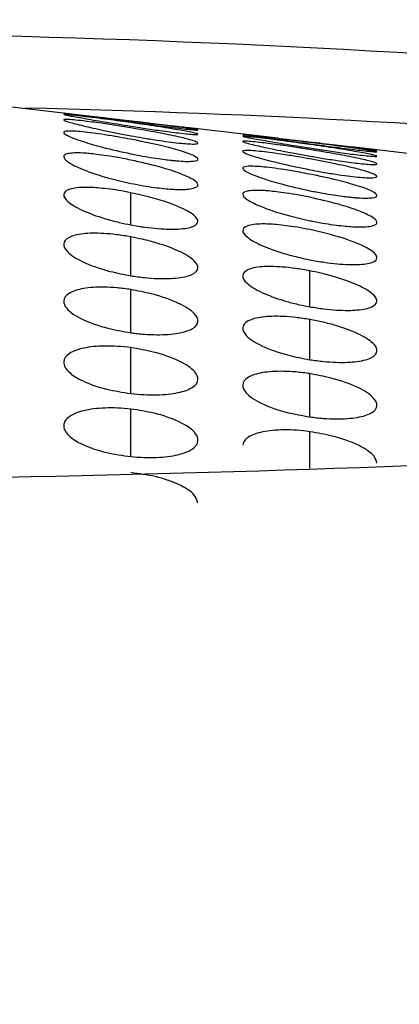
# Paper-space layout '_Back' of a CAD drawing. Units: millimetres. Extents: x -32 to 173, y -80 to 33.
# Drawn here: x 141 to 143, y 3 to 6 of the extents above; entities that cross this region are included whole.
import ezdxf

# ---------------------------------------------------------------- set-up
doc = ezdxf.new("R2010")
doc.units = ezdxf.units.MM

psp = doc.layouts.new('_Back')

# ---------------------------------------------------------------- linework, layer by layer
at = {"color": 7, "linetype": 'Continuous', "lineweight": 25}
for p, q in [((141.86, 6.0252), (141.3314, 6.0869)), ((142.2928, 5.9746), (142.0244, 6.0059)), ((142.785, 5.917), (142.5395, 5.9457)), ((141.8, 5.6848), (141.8, 5.7926)), ((141.8, 5.5146), (141.8, 5.6448)), ((142.4, 5.4109), (142.4, 5.531)), ((141.8, 5.3238), (141.8, 5.4684)), ((142.4, 5.2336), (142.4, 5.3682)), ((141.8, 5.1205), (141.8, 5.2739)), ((142.4, 5.0422), (142.4, 5.1869)), ((141.8, 4.9095), (141.8, 5.0683)), ((142.4, 4.8711), (142.4, 4.9927))]:
    psp.add_line(p, q, dxfattribs=at)
at = {"color": 7, "linetype": 'Continuous'}
for radius in [32.5, 31.2]:
    psp.add_circle((140, 0), radius, dxfattribs=at)
at = {"color": 7, "linetype": 'Continuous', "lineweight": 25}
for centre, radius, start, end in [((140, 0), 31, 0, 180), ((140, 0), 30.7574, 0, 180), ((140, 0), 28.5, 0, 180), ((140, 0), 28.3, 0, 180), ((140, 0), 27.2, 0, 180), ((140, 0), 10.8, 0, 180), ((140, 0), 9.85, 270, 90), ((140, 0), 8.3235, 12.61115, 80.12485), ((140.3441, -34.2358), 40.5655, 82.37, 90.48603), ((140.5913, -30.621), 36.7067, 81.3872, 88.66662)]:
    psp.add_arc(centre, radius, start, end, dxfattribs=at)
for points, knots in [([(139.2225, 8.9655), (140.3019, 9.0004), (141.3774, 8.8426), (143.3838, 8.1688), (144.3126, 7.6471), (145.9196, 6.3276), (146.5986, 5.5319), (147.6197, 3.7705), (147.9589, 2.803), (148.1216, 1.817)], [0, 0, 0, 0, 0.25, 0.25, 0.5, 0.5, 0.75, 0.75, 1, 1, 1, 1]), ([(140, 8.9955), (140.4126, 8.9952), (140.8256, 8.967), (141.6393, 8.8559), (142.0387, 8.7735), (142.8224, 8.5555), (143.2067, 8.4197), (143.9596, 8.0916), (144.3262, 7.9001), (145.0222, 7.4745), (145.3544, 7.2393), (145.9876, 6.7246), (146.2906, 6.4429), (147.1337, 5.545), (147.6074, 4.8811), (147.9867, 4.1476)], [0, 0, 0, 0, 0.125, 0.125, 0.25, 0.25, 0.375, 0.375, 0.5, 0.5, 0.625, 0.625, 0.75, 0.75, 1, 1, 1, 1]), ([(148.1216, 1.817), (148.3083, 0.9816), (148.3687, 0.1179), (148.2196, -1.5851), (148.008, -2.4241), (147.3454, -4.0025), (146.8945, -4.7419), (145.7892, -6.0463), (145.1323, -6.6088), (143.6787, -7.5122), (142.8827, -7.8538), (141.2265, -8.2798), (140.3658, -8.3604), (138.658, -8.256), (137.8112, -8.0733), (136.2132, -7.4632), (135.4636, -7.0329), (134.1314, -5.9602), (133.547, -5.3209), (132.5962, -3.8985), (132.2318, -3.1146), (131.5317, -0.6473), (131.5767, 1.1453), (132.7154, 4.3687), (133.7915, 5.8041), (136.5817, 7.7779), (138.2912, 8.3225), (140, 8.3235)], [0, 0, 0, 0, 0.0625, 0.0625, 0.125, 0.125, 0.1875, 0.1875, 0.25, 0.25, 0.3125, 0.3125, 0.375, 0.375, 0.4375, 0.4375, 0.5, 0.5, 0.5625, 0.5625, 0.625, 0.625, 0.75, 0.75, 0.875, 0.875, 1, 1, 1, 1]), ([(141.8, 6.0322), (141.7873, 6.0337), (141.7604, 6.0369), (141.7194, 6.0417), (141.6776, 6.0465), (141.6336, 6.0514), (141.5886, 6.0567), (141.5675, 6.0594), (141.5882, 6.0568), (141.6389, 6.0507), (141.7123, 6.0409), (141.7703, 6.0332), (141.8, 6.0293)], [0, 0, 0, 0, 0.0541698, 0.1143361, 0.1805256, 0.2527564, 0.3551569, 0.5075885, 0.6376848, 0.755406, 0.8748698, 1, 1, 1, 1]), ([(141.8, 6.0095), (141.7859, 6.0118), (141.752, 6.0174), (141.6951, 6.0259), (141.6301, 6.0342), (141.5842, 6.0384), (141.5699, 6.0372), (141.5878, 6.0297), (141.6374, 6.0172), (141.7109, 6.0003), (141.7691, 5.9893), (141.8, 5.9834)], [0, 0, 0, 0, 0.060277, 0.145328, 0.255045, 0.39821, 0.508093, 0.632581, 0.752744, 0.868661, 1, 1, 1, 1]), ([(141.8, 6.0271), (141.7879, 6.0288), (141.7619, 6.0324), (141.7214, 6.0379), (141.6787, 6.0433), (141.6243, 6.0499), (141.5832, 6.0541), (141.5704, 6.0552), (141.5881, 6.0509), (141.6384, 6.0422), (141.7119, 6.0294), (141.7699, 6.0202), (141.8, 6.0154)], [0, 0, 0, 0, 0.051417, 0.110884, 0.178413, 0.254006, 0.407816, 0.508283, 0.635919, 0.75459, 0.872614, 1, 1, 1, 1]), ([(141.8, 6.0293), (141.8117, 6.0277), (141.8372, 6.0242), (141.8773, 6.0188), (141.9204, 6.0134), (141.9747, 6.0066), (142.0163, 6.0024), (142.0298, 6.0014), (142.0122, 6.005), (141.9616, 6.0121), (141.8877, 6.0217), (141.8295, 6.0286), (141.8, 6.0322)], [0, 0, 0, 0, 0.049822, 0.108655, 0.176512, 0.253395, 0.404664, 0.507563, 0.635405, 0.755027, 0.875626, 1, 1, 1, 1]), ([(141.8, 6.0321), (141.8264, 6.029), (141.8685, 6.024), (141.9215, 6.0179), (141.9642, 6.0129), (141.998, 6.0092), (142.0203, 6.0069), (142.0272, 6.0055), (142.0214, 6.0064), (142.0074, 6.0082), (141.9849, 6.0108), (141.9555, 6.0141), (141.9278, 6.0168), (141.9132, 6.0183)], [0, 0, 0, 0, 0.134292, 0.214236, 0.302573, 0.414563, 0.503177, 0.609759, 0.688481, 0.765806, 0.841813, 0.916584, 1, 1, 1, 1]), ([(141.8, 5.9714), (141.7871, 5.9738), (141.7572, 5.9793), (141.6998, 5.9887), (141.6336, 5.9976), (141.5849, 5.9999), (141.5697, 5.9948), (141.5873, 5.9822), (141.6355, 5.9646), (141.7089, 5.9427), (141.7675, 5.9299), (141.8, 5.9228)], [0, 0, 0, 0, 0.055513, 0.128259, 0.255827, 0.391081, 0.506043, 0.626827, 0.749739, 0.861429, 1, 1, 1, 1]), ([(141.8, 6.0154), (141.814, 6.0132), (141.8479, 6.0077), (141.9046, 5.9993), (141.9693, 5.9911), (142.0155, 5.9868), (142.0302, 5.9874), (142.0122, 5.9931), (141.9619, 6.0026), (141.8879, 6.0146), (141.8298, 6.0229), (141.8, 6.0271)], [0, 0, 0, 0, 0.060059, 0.144912, 0.254457, 0.396636, 0.507907, 0.633859, 0.754324, 0.874234, 1, 1, 1, 1]), ([(141.8, 5.9834), (141.8132, 5.981), (141.843, 5.9756), (141.9002, 5.9664), (141.9662, 5.9575), (142.015, 5.9544), (142.0304, 5.9576), (142.0124, 5.9664), (141.9625, 5.9792), (141.8884, 5.9945), (141.8302, 6.0044), (141.8, 6.0095)], [0, 0, 0, 0, 0.056598, 0.128, 0.255598, 0.391177, 0.507507, 0.631424, 0.752952, 0.871972, 1, 1, 1, 1]), ([(141.8, 5.9228), (141.8156, 5.9198), (141.8446, 5.9142), (141.883, 5.9081), (141.9128, 5.904), (141.9348, 5.9013), (141.9498, 5.8996), (141.9794, 5.897), (142.0146, 5.897), (142.0305, 5.9039), (142.0127, 5.9172), (141.9635, 5.9341), (141.8895, 5.9535), (141.831, 5.9652), (141.8, 5.9714)], [0, 0, 0, 0, 0.067255, 0.124717, 0.172375, 0.210218, 0.238237, 0.256428, 0.386688, 0.505814, 0.627712, 0.750769, 0.868071, 1, 1, 1, 1]), ([(142.4, 5.9369), (142.3854, 5.9393), (142.351, 5.9448), (142.2942, 5.9531), (142.2298, 5.9613), (142.1841, 5.9656), (142.1699, 5.9649), (142.1879, 5.9582), (142.2377, 5.9466), (142.3113, 5.9311), (142.3694, 5.9207), (142.4, 5.9152)], [0, 0, 0, 0, 0.062399, 0.147369, 0.254829, 0.398932, 0.508184, 0.633369, 0.753332, 0.870318, 1, 1, 1, 1]), ([(142.4, 5.9611), (142.3875, 5.9627), (142.3609, 5.966), (142.3201, 5.9711), (142.278, 5.9761), (142.2226, 5.9826), (142.1824, 5.9866), (142.1708, 5.9886), (142.1881, 5.9856), (142.2387, 5.9789), (142.3122, 5.9684), (142.3703, 5.9605), (142.4, 5.9565)], [0, 0, 0, 0, 0.0532, 0.113115, 0.179768, 0.253172, 0.416413, 0.507685, 0.636921, 0.755168, 0.874535, 1, 1, 1, 1]), ([(142.4, 5.9539), (142.3881, 5.9556), (142.3624, 5.9592), (142.322, 5.9648), (142.279, 5.9703), (142.2248, 5.977), (142.1834, 5.9812), (142.1703, 5.982), (142.188, 5.9776), (142.2383, 5.9687), (142.3119, 5.9561), (142.3699, 5.947), (142.4, 5.9423)], [0, 0, 0, 0, 0.0506405, 0.1098641, 0.1776801, 0.2540901, 0.4059384, 0.5082647, 0.6356206, 0.7545709, 0.872883, 1, 1, 1, 1]), ([(142.2928, 5.9745), (142.2996, 5.9737), (142.3182, 5.9715), (142.356, 5.967), (142.3852, 5.9635), (142.4, 5.9618)], [0, 0, 0, 0, 0.219536, 0.606188, 1, 1, 1, 1]), ([(142.4, 5.9058), (142.3864, 5.9082), (142.3566, 5.9134), (142.2994, 5.9225), (142.2339, 5.9313), (142.1851, 5.9352), (142.1696, 5.9318), (142.1876, 5.9218), (142.2367, 5.9068), (142.3103, 5.8879), (142.3686, 5.876), (142.4, 5.8696)], [0, 0, 0, 0, 0.0581506, 0.1278923, 0.2555656, 0.3898738, 0.5072999, 0.6299898, 0.7514542, 0.8663895, 1, 1, 1, 1]), ([(142.4, 5.9618), (142.4122, 5.9602), (142.4384, 5.957), (142.479, 5.952), (142.5213, 5.9469), (142.5764, 5.9403), (142.6171, 5.9362), (142.6294, 5.9344), (142.6121, 5.9372), (142.5614, 5.9432), (142.4876, 5.9518), (142.4294, 5.9583), (142.4, 5.9616)], [0, 0, 0, 0, 0.051997, 0.111439, 0.178349, 0.252741, 0.412566, 0.50713, 0.636115, 0.755195, 0.876045, 1, 1, 1, 1]), ([(142.4, 5.9565), (142.4116, 5.9548), (142.437, 5.9513), (142.4771, 5.9458), (142.5203, 5.9403), (142.5745, 5.9335), (142.6163, 5.9293), (142.6298, 5.9284), (142.6121, 5.9324), (142.5616, 5.9399), (142.4877, 5.9501), (142.4296, 5.9574), (142.4, 5.9611)], [0, 0, 0, 0, 0.0494697, 0.1082254, 0.1762774, 0.2536263, 0.4037762, 0.5077394, 0.6353315, 0.7549573, 0.875256, 1, 1, 1, 1]), ([(142.4, 5.9423), (142.4145, 5.94), (142.4487, 5.9346), (142.5054, 5.9263), (142.5698, 5.9181), (142.6157, 5.9138), (142.6301, 5.9142), (142.6122, 5.9197), (142.5619, 5.9291), (142.4879, 5.9413), (142.4298, 5.9496), (142.4, 5.9539)], [0, 0, 0, 0, 0.061831, 0.146649, 0.254371, 0.397627, 0.507941, 0.634053, 0.75435, 0.874079, 1, 1, 1, 1]), ([(142.4, 5.9152), (142.4151, 5.9126), (142.4491, 5.9067), (142.5058, 5.898), (142.5682, 5.8897), (142.6149, 5.8859), (142.6305, 5.8882), (142.6123, 5.896), (142.5623, 5.9079), (142.4883, 5.9224), (142.4301, 5.932), (142.4, 5.9369)], [0, 0, 0, 0, 0.064885, 0.145812, 0.255386, 0.390187, 0.507879, 0.63236, 0.753426, 0.87242, 1, 1, 1, 1]), ([(141.8, 5.9019), (141.7835, 5.9052), (141.7527, 5.9112), (141.712, 5.9174), (141.6804, 5.9215), (141.6571, 5.924), (141.6226, 5.9265), (141.5858, 5.925), (141.5697, 5.9142), (141.5863, 5.8948), (141.6317, 5.8726), (141.7037, 5.846), (141.7631, 5.8323), (141.8, 5.8238)], [0, 0, 0, 0, 0.071036, 0.132131, 0.183274, 0.224456, 0.255673, 0.383929, 0.501917, 0.619194, 0.746923, 0.842847, 1, 1, 1, 1]), ([(141.8, 5.8238), (141.8139, 5.8211), (141.8408, 5.8158), (141.8782, 5.8103), (141.9106, 5.8065), (141.9378, 5.8042), (141.9754, 5.8027), (142.0139, 5.8058), (142.0306, 5.8177), (142.0134, 5.8362), (141.9655, 5.8576), (141.8918, 5.8814), (141.8328, 5.8946), (141.8, 5.9019)], [0, 0, 0, 0, 0.060079, 0.115594, 0.166551, 0.212956, 0.25482, 0.380978, 0.501763, 0.62203, 0.747753, 0.859882, 1, 1, 1, 1]), ([(142.4, 5.8696), (142.4122, 5.8673), (142.442, 5.8616), (142.4995, 5.8522), (142.5659, 5.8435), (142.6148, 5.8414), (142.6305, 5.8461), (142.6125, 5.8569), (142.563, 5.8716), (142.4889, 5.8891), (142.4306, 5.9), (142.4, 5.9058)], [0, 0, 0, 0, 0.05264, 0.128377, 0.255897, 0.389311, 0.506822, 0.629708, 0.751856, 0.869849, 1, 1, 1, 1]), ([(142.4, 5.8546), (142.3887, 5.8568), (142.3589, 5.8626), (142.3012, 5.8721), (142.2341, 5.8808), (142.1852, 5.882), (142.1697, 5.8754), (142.1871, 5.8611), (142.2351, 5.8423), (142.3084, 5.8196), (142.3672, 5.8065), (142.4, 5.7992)], [0, 0, 0, 0, 0.048498, 0.128483, 0.255838, 0.388571, 0.505047, 0.625182, 0.749043, 0.859919, 1, 1, 1, 1]), ([(142.4, 5.7992), (142.4144, 5.7964), (142.4413, 5.7911), (142.4778, 5.7853), (142.5073, 5.7811), (142.5303, 5.7783), (142.5474, 5.7765), (142.5786, 5.774), (142.6145, 5.7744), (142.6305, 5.7823), (142.6129, 5.7968), (142.564, 5.815), (142.4901, 5.8357), (142.4314, 5.848), (142.4, 5.8546)], [0, 0, 0, 0, 0.061859, 0.116069, 0.162622, 0.201512, 0.232737, 0.256293, 0.385789, 0.505047, 0.626347, 0.749951, 0.865884, 1, 1, 1, 1]), ([(141.8, 5.7926), (141.7862, 5.7952), (141.7596, 5.8004), (141.7223, 5.8055), (141.69, 5.8088), (141.6628, 5.8104), (141.6255, 5.8106), (141.5868, 5.8047), (141.5698, 5.7876), (141.5853, 5.7621), (141.6338, 5.7332), (141.6998, 5.709), (141.7572, 5.6936), (141.7871, 5.6875), (141.8, 5.6848)], [0, 0, 0, 0, 0.059298, 0.114204, 0.164732, 0.210898, 0.252725, 0.375545, 0.496431, 0.610442, 0.744741, 0.87178, 0.94453, 1, 1, 1, 1]), ([(142.4, 5.7771), (142.384, 5.7802), (142.354, 5.7861), (142.3139, 5.7923), (142.2821, 5.7964), (142.2581, 5.7988), (142.223, 5.8013), (142.1859, 5.7995), (142.1697, 5.7885), (142.1864, 5.7693), (142.2322, 5.7472), (142.3046, 5.7209), (142.3639, 5.7072), (142.4, 5.6989)], [0, 0, 0, 0, 0.06892, 0.128944, 0.180063, 0.222273, 0.255572, 0.383445, 0.501894, 0.61966, 0.747015, 0.846128, 1, 1, 1, 1]), ([(141.8, 5.6848), (141.816, 5.6821), (141.8471, 5.6767), (141.8906, 5.6721), (141.9284, 5.6702), (141.9723, 5.6708), (142.0132, 5.6779), (142.0305, 5.6948), (142.0142, 5.7185), (141.9705, 5.7418), (141.8997, 5.7696), (141.84, 5.7834), (141.8, 5.7926)], [0, 0, 0, 0, 0.068581, 0.133413, 0.194532, 0.251986, 0.375279, 0.497532, 0.616107, 0.745868, 0.82944, 1, 1, 1, 1]), ([(142.4, 5.6989), (142.4141, 5.6961), (142.4413, 5.6908), (142.479, 5.6852), (142.5114, 5.6813), (142.5382, 5.679), (142.5756, 5.6774), (142.6139, 5.6802), (142.6305, 5.6921), (142.6134, 5.7107), (142.5657, 5.7322), (142.4921, 5.7563), (142.4331, 5.7696), (142.4, 5.7771)], [0, 0, 0, 0, 0.060949, 0.116912, 0.167892, 0.213895, 0.254931, 0.381254, 0.501783, 0.621773, 0.747648, 0.858526, 1, 1, 1, 1]), ([(142.4, 5.669), (142.386, 5.6717), (142.3591, 5.6769), (142.3216, 5.6823), (142.2892, 5.6858), (142.2623, 5.6877), (142.2251, 5.6884), (142.1866, 5.6835), (142.1697, 5.6678), (142.1856, 5.6439), (142.2344, 5.6163), (142.3013, 5.5921), (142.3589, 5.5767), (142.3887, 5.5705), (142.4, 5.5681)], [0, 0, 0, 0, 0.060185, 0.115605, 0.166271, 0.212194, 0.253393, 0.37728, 0.497636, 0.613162, 0.744991, 0.871679, 0.951606, 1, 1, 1, 1]), ([(142.4, 5.5681), (142.4163, 5.5651), (142.4479, 5.5594), (142.4917, 5.5543), (142.5292, 5.5518), (142.5727, 5.5516), (142.6134, 5.5576), (142.6305, 5.5734), (142.614, 5.596), (142.569, 5.6194), (142.4972, 5.6465), (142.4377, 5.6603), (142.4, 5.669)], [0, 0, 0, 0, 0.070132, 0.135616, 0.196482, 0.25277, 0.376662, 0.498369, 0.617043, 0.746016, 0.839073, 1, 1, 1, 1]), ([(141.8, 5.6448), (141.784, 5.6474), (141.753, 5.6526), (141.7096, 5.6563), (141.672, 5.6573), (141.6288, 5.6549), (141.5875, 5.6443), (141.5699, 5.6226), (141.5843, 5.593), (141.6356, 5.5596), (141.7172, 5.5308), (141.7767, 5.5191), (141.8, 5.5146)], [0, 0, 0, 0, 0.068311, 0.132653, 0.19309, 0.249701, 0.369547, 0.493798, 0.603114, 0.745514, 0.900503, 1, 1, 1, 1]), ([(141.8, 5.5146), (141.8154, 5.5123), (141.8457, 5.5079), (141.8887, 5.505), (141.9269, 5.5047), (141.9712, 5.5078), (142.0127, 5.5185), (142.0304, 5.5394), (142.0149, 5.567), (141.9662, 5.5967), (141.9003, 5.6209), (141.8431, 5.6362), (141.8132, 5.6421), (141.8, 5.6448)], [0, 0, 0, 0, 0.065717, 0.129105, 0.190221, 0.249132, 0.370363, 0.494096, 0.609705, 0.74452, 0.871842, 0.94335, 1, 1, 1, 1]), ([(142.4, 5.531), (142.3837, 5.5339), (142.3522, 5.5395), (142.3084, 5.544), (142.2711, 5.5458), (142.228, 5.5447), (142.1872, 5.5362), (142.1698, 5.5165), (142.1849, 5.489), (142.2333, 5.4589), (142.298, 5.4351), (142.355, 5.4196), (142.3849, 5.4138), (142.4, 5.4109)], [0, 0, 0, 0, 0.0698333, 0.134888, 0.1952111, 0.2508628, 0.3720701, 0.4946442, 0.6074737, 0.7445982, 0.871969, 0.9353117, 1, 1, 1, 1]), ([(142.4, 5.4109), (142.4157, 5.4083), (142.4464, 5.4033), (142.4897, 5.3995), (142.5277, 5.3983), (142.5717, 5.4001), (142.6129, 5.409), (142.6304, 5.4282), (142.6146, 5.4542), (142.5657, 5.4828), (142.4995, 5.5069), (142.4421, 5.5223), (142.4122, 5.5285), (142.4, 5.531)], [0, 0, 0, 0, 0.067227, 0.131329, 0.192357, 0.250369, 0.372349, 0.495192, 0.611919, 0.744542, 0.871617, 0.947391, 1, 1, 1, 1]), ([(141.8, 5.4684), (141.7846, 5.4705), (141.7545, 5.4747), (141.7116, 5.4769), (141.6736, 5.4761), (141.6299, 5.4713), (141.588, 5.4575), (141.5704, 5.4333), (141.5832, 5.4013), (141.6322, 5.3679), (141.7143, 5.3388), (141.774, 5.3284), (141.8, 5.3238)], [0, 0, 0, 0, 0.065465, 0.12848, 0.189135, 0.247529, 0.36571, 0.492826, 0.593167, 0.746292, 0.889243, 1, 1, 1, 1]), ([(141.8, 5.3238), (141.8151, 5.322), (141.8449, 5.3184), (141.8876, 5.3169), (141.926, 5.318), (141.9704, 5.3232), (142.0124, 5.3365), (142.0302, 5.3602), (142.0155, 5.3904), (141.964, 5.4239), (141.8826, 5.4525), (141.8232, 5.464), (141.8, 5.4684)], [0, 0, 0, 0, 0.06416, 0.126779, 0.187927, 0.247684, 0.367754, 0.493384, 0.604242, 0.745841, 0.900762, 1, 1, 1, 1]), ([(142.4, 5.3682), (142.3843, 5.3706), (142.3536, 5.3754), (142.3105, 5.3787), (142.2727, 5.3791), (142.2291, 5.3759), (142.1876, 5.3645), (142.17, 5.342), (142.1842, 5.3119), (142.2351, 5.2785), (142.3166, 5.2497), (142.3762, 5.2382), (142.4, 5.2336)], [0, 0, 0, 0, 0.0670987, 0.1309164, 0.1915242, 0.2490055, 0.3686017, 0.493482, 0.6022307, 0.7456071, 0.8981186, 1, 1, 1, 1]), ([(142.4, 5.2336), (142.4154, 5.2315), (142.4456, 5.2272), (142.4885, 5.2245), (142.5267, 5.2246), (142.5709, 5.2282), (142.6126, 5.2396), (142.6303, 5.2615), (142.6151, 5.29), (142.5666, 5.3204), (142.5017, 5.3443), (142.4448, 5.3597), (142.4149, 5.3654), (142.4, 5.3682)], [0, 0, 0, 0, 0.0654366, 0.1286456, 0.189691, 0.2486439, 0.3693565, 0.4935867, 0.6075461, 0.7446573, 0.8720975, 0.9362717, 1, 1, 1, 1]), ([(141.8, 5.2739), (141.785, 5.2756), (141.7553, 5.279), (141.7128, 5.2799), (141.6745, 5.2778), (141.6306, 5.2712), (141.5882, 5.2552), (141.5679, 5.2257), (141.5875, 5.1918), (141.6401, 5.1597), (141.7126, 5.134), (141.7723, 5.1248), (141.8, 5.1205)], [0, 0, 0, 0, 0.063756, 0.125989, 0.1868, 0.246299, 0.363423, 0.492806, 0.637456, 0.747283, 0.882496, 1, 1, 1, 1]), ([(141.8, 5.1205), (141.8149, 5.119), (141.8444, 5.1161), (141.8869, 5.1156), (141.9255, 5.1178), (141.9699, 5.1245), (142.0122, 5.1399), (142.0298, 5.165), (142.0164, 5.1969), (141.9669, 5.2303), (141.885, 5.2593), (141.8255, 5.2695), (141.8, 5.2739)], [0, 0, 0, 0, 0.063134, 0.125245, 0.186414, 0.246727, 0.365854, 0.493215, 0.59605, 0.746752, 0.891415, 1, 1, 1, 1]), ([(146.515, 5.2003), (146.0278, 5.1395), (144.9316, 5.0028), (142.6682, 4.8536), (140.9212, 4.8304), (140, 4.8181)], [0, 0, 0, 0, 0.2743787, 0.6174029, 1, 1, 1, 1]), ([(142.4, 5.1869), (142.3847, 5.189), (142.3546, 5.1931), (142.3118, 5.1951), (142.2736, 5.1944), (142.2298, 5.1895), (142.1879, 5.1757), (142.1703, 5.1516), (142.1834, 5.1198), (142.2327, 5.0864), (142.3146, 5.0573), (142.3742, 5.0468), (142.4, 5.0422)], [0, 0, 0, 0, 0.065255, 0.128203, 0.188933, 0.247542, 0.366017, 0.492886, 0.595037, 0.746228, 0.890269, 1, 1, 1, 1]), ([(142.4, 5.0422), (142.4151, 5.0404), (142.445, 5.0367), (142.4876, 5.0351), (142.526, 5.0362), (142.5704, 5.0413), (142.6123, 5.0548), (142.6301, 5.0785), (142.6157, 5.1089), (142.5645, 5.1424), (142.4832, 5.1711), (142.4237, 5.1824), (142.4, 5.1869)], [0, 0, 0, 0, 0.064282, 0.126935, 0.188034, 0.247657, 0.367541, 0.493304, 0.603222, 0.745884, 0.898767, 1, 1, 1, 1]), ([(141.8, 5.0683), (141.7852, 5.0697), (141.7558, 5.0724), (141.7135, 5.0724), (141.675, 5.0694), (141.631, 5.0615), (141.5883, 5.0439), (141.5688, 5.0145), (141.5858, 4.9803), (141.6368, 4.9476), (141.7131, 4.9217), (141.7726, 4.9133), (141.8, 4.9095)], [0, 0, 0, 0, 0.062685, 0.124457, 0.185421, 0.245689, 0.362027, 0.493201, 0.620311, 0.748189, 0.884116, 1, 1, 1, 1]), ([(141.8, 4.9095), (141.8148, 4.9082), (141.8441, 4.9058), (141.8864, 4.9061), (141.9251, 4.9092), (141.9695, 4.917), (142.012, 4.9339), (142.0291, 4.9592), (142.0178, 4.9923), (141.9701, 5.0257), (141.886, 5.0551), (141.8265, 5.0643), (141.8, 5.0683)], [0, 0, 0, 0, 0.062452, 0.124256, 0.185498, 0.246267, 0.364644, 0.493598, 0.582861, 0.747632, 0.887772, 1, 1, 1, 1]), ([(142.4, 4.9927), (142.3849, 4.9945), (142.3552, 4.9979), (142.2993, 4.9994), (142.2385, 4.9941), (142.1974, 4.9788), (142.1787, 4.9626), (142.1765, 4.9529), (142.1754, 4.9481)], [0, 0, 0, 0, 0.130978, 0.258625, 0.503567, 0.744397, 0.873756, 1, 1, 1, 1]), ([(142.6246, 4.8872), (142.6227, 4.8954), (142.6195, 4.9091), (142.5946, 4.93), (142.5624, 4.9484), (142.5207, 4.965), (142.467, 4.9811), (142.4254, 4.9883), (142.4, 4.9927)], [0, 0, 0, 0, 0.19782, 0.335494, 0.496121, 0.650272, 0.785758, 1, 1, 1, 1]), ([(142.0245, 4.7529), (142.0215, 4.7634), (142.0153, 4.785), (141.9713, 4.8121), (141.924, 4.8309), (141.8712, 4.8461), (141.8279, 4.852), (141.8, 4.8558)], [0, 0, 0, 0, 0.244781, 0.498769, 0.636358, 0.765876, 1, 1, 1, 1]), ([(147.9872, 4.1478), (148.3319, 3.4607), (148.5874, 2.7305), (148.9048, 1.2317), (148.9667, 0.4634), (148.8941, -1.0614), (148.7596, -1.8176), (148.3046, -3.2688), (147.984, -3.9637), (147.1789, -5.2476), (146.6944, -5.8364), (145.5941, -6.8704), (144.9785, -7.3156), (143.6569, -8.0343), (142.9511, -8.3079), (141.4959, -8.6668), (140.7466, -8.7522), (140, -8.7415)], [0, 0, 0, 0, 0.125, 0.125, 0.25, 0.25, 0.375, 0.375, 0.5, 0.5, 0.625, 0.625, 0.75, 0.75, 0.875, 0.875, 1, 1, 1, 1])]:
    psp.add_open_spline(points, degree=3, knots=knots, dxfattribs=at)

doc.saveas('drawing.dxf')
